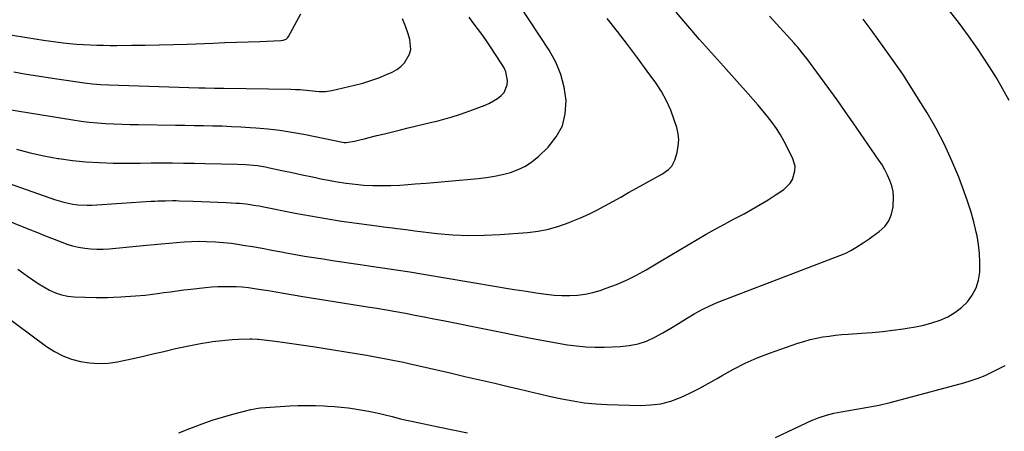
# Model space of a CAD drawing. Units: inches. Extents: x 1874983 to 1880298, y 453884 to 459305.
# Drawn here: x 1877759 to 1878238, y 458677 to 458878 of the extents above; entities that cross this region are included whole.
import ezdxf

# ---------------------------------------------------------------- set-up
doc = ezdxf.new("R2010")
doc.units = ezdxf.units.IN
doc.header["$MEASUREMENT"] = 0
doc.layers.add('7', color=7, linetype='Continuous')
doc.layers.add('8', color=7, linetype='Continuous')

msp = doc.modelspace()

# ---------------------------------------------------------------- linework, layer by layer
at = {"layer": '7', "color": 18}
for points in [[(1877757.06, 458814.47, 1776), (1877763.69, 458812.71, 1776), (1877770.39, 458811.26, 1776), (1877777.14, 458810.01, 1776), (1877777.75, 458809.91, 1776), (1877784.32, 458809, 1776), (1877790.9, 458808.31, 1776), (1877797.51, 458807.94, 1776), (1877804.14, 458807.77, 1776), (1877806.95, 458807.77, 1776), (1877812.19, 458807.77, 1776), (1877817.42, 458807.77, 1776), (1877822.66, 458807.78, 1776), (1877827.89, 458807.79, 1776), (1877833.12, 458807.78, 1776), (1877838.36, 458807.75, 1776), (1877843.59, 458807.67, 1776), (1877848.82, 458807.57, 1776), (1877864.74, 458807.18, 1776), (1877868.66, 458807.01, 1776), (1877872.57, 458806.71, 1776), (1877874.52, 458806.48, 1776), (1877878.4, 458805.88, 1776), (1877880.32, 458805.49, 1776), (1877886.37, 458804.17, 1776), (1877891.32, 458803.1, 1776), (1877896.27, 458802.04, 1776), (1877901.22, 458801, 1776), (1877906.17, 458799.96, 1776), (1877909.04, 458799.37, 1776), (1877913.33, 458798.57, 1776), (1877917.63, 458797.9, 1776), (1877921.96, 458797.4, 1776), (1877926.3, 458797.03, 1776), (1877930.66, 458796.84, 1776), (1877935.01, 458796.76, 1776), (1877939.37, 458796.84, 1776), (1877943.73, 458797.05, 1776), (1877945.85, 458797.18, 1776), (1877951.26, 458797.56, 1776), (1877956.68, 458797.97, 1776), (1877962.09, 458798.43, 1776), (1877967.49, 458798.92, 1776), (1877981.95, 458800.28, 1776), (1877985.95, 458800.76, 1776), (1877989.92, 458801.39, 1776), (1877993.85, 458802.23, 1776), (1877997.75, 458803.21, 1776), (1878001.49, 458804.56, 1776), (1878005.03, 458806.24, 1776), (1878008.28, 458808.44, 1776), (1878011.34, 458810.96, 1776), (1878016.06, 458815.5, 1776), (1878020.01, 458820.48, 1776), (1878022.96, 458825.84, 1776), (1878024.4, 458831.8, 1776), (1878024.83, 458838.14, 1776), (1878023.88, 458844.65, 1776), (1878022.3, 458850.95, 1776), (1878019.76, 458856.92, 1776), (1878016.58, 458862.69, 1776), (1877988.24, 458905.71, 1776)], [(1877748.31, 458799.53, 1778), (1877775.66, 458789.96, 1778), (1877780.07, 458788.64, 1778), (1877784.59, 458787.73, 1778), (1877786.87, 458787.45, 1778), (1877791.46, 458787.25, 1778), (1877793.76, 458787.32, 1778), (1877822.67, 458789.13, 1778), (1877824.4, 458789.23, 1778), (1877826.12, 458789.31, 1778), (1877829.58, 458789.42, 1778), (1877833.04, 458789.45, 1778), (1877834.77, 458789.44, 1778), (1877836.5, 458789.4, 1778), (1877843.09, 458789.21, 1778), (1877847.13, 458789.07, 1778), (1877851.18, 458788.92, 1778), (1877855.22, 458788.74, 1778), (1877859.26, 458788.55, 1778), (1877864.14, 458788.29, 1778), (1877865.73, 458788.18, 1778), (1877868.92, 458787.86, 1778), (1877873.66, 458787.13, 1778), (1877875.24, 458786.84, 1778), (1877876.81, 458786.54, 1778), (1877892.76, 458783.39, 1778), (1877900.27, 458781.98, 1778), (1877907.79, 458780.67, 1778), (1877915.35, 458779.5, 1778), (1877922.91, 458778.43, 1778), (1877933.71, 458777, 1778), (1877935.89, 458776.71, 1778), (1877940.25, 458776.14, 1778), (1877942.43, 458775.86, 1778), (1877946.79, 458775.31, 1778), (1877948.97, 458775.05, 1778), (1877951.15, 458774.79, 1778), (1877962.03, 458773.52, 1778), (1877969.65, 458772.86, 1778), (1877977.29, 458772.49, 1778), (1877984.93, 458772.57, 1778), (1877992.57, 458772.94, 1778), (1878005.99, 458773.99, 1778), (1878011.17, 458774.63, 1778), (1878016.28, 458775.59, 1778), (1878021.28, 458777.01, 1778), (1878026.21, 458778.75, 1778), (1878027.78, 458779.38, 1778), (1878031.83, 458781.11, 1778), (1878035.84, 458782.93, 1778), (1878039.77, 458784.88, 1778), (1878043.67, 458786.94, 1778), (1878047.53, 458789.06, 1778), (1878051.39, 458791.2, 1778), (1878055.24, 458793.34, 1778), (1878059.09, 458795.48, 1778), (1878071.78, 458802.56, 1778), (1878074.62, 458804.53, 1778), (1878076.24, 458806.16, 1778), (1878077.79, 458809.16, 1778), (1878078.88, 458812.96, 1778), (1878079.45, 458815.98, 1778), (1878079.67, 458818.99, 1778), (1878079.36, 458821.99, 1778), (1878078.7, 458824.99, 1778), (1878077.51, 458828.75, 1778), (1878075.74, 458833.51, 1778), (1878073.69, 458838.13, 1778), (1878071.21, 458842.53, 1778), (1878068.45, 458846.8, 1778), (1878064.31, 458852.57, 1778), (1878059.57, 458859.06, 1778), (1878054.76, 458865.49, 1778), (1878049.83, 458871.84, 1778), (1878044.84, 458878.13, 1778)], [(1877752.44, 458833.95, 1774), (1877784.57, 458828.73, 1774), (1877788.53, 458828.15, 1774), (1877792.51, 458827.66, 1774), (1877796.5, 458827.3, 1774), (1877800.5, 458827.04, 1774), (1877804.5, 458826.85, 1774), (1877808.51, 458826.7, 1774), (1877812.52, 458826.59, 1774), (1877816.53, 458826.51, 1774), (1877834.58, 458826.23, 1774), (1877839.12, 458826.16, 1774), (1877843.66, 458826.09, 1774), (1877848.2, 458826, 1774), (1877852.74, 458825.92, 1774), (1877857.28, 458825.8, 1774), (1877861.81, 458825.63, 1774), (1877866.34, 458825.38, 1774), (1877870.87, 458825.1, 1774), (1877873.62, 458824.9, 1774), (1877879.5, 458824.37, 1774), (1877885.37, 458823.69, 1774), (1877891.21, 458822.79, 1774), (1877897.02, 458821.74, 1774), (1877916.63, 458817.83, 1774), (1877917.58, 458817.7, 1774), (1877921.76, 458818.41, 1774), (1877924.97, 458819.2, 1774), (1877926.58, 458819.59, 1774), (1877928.18, 458819.99, 1774), (1877932.6, 458821.11, 1774), (1877936.41, 458822.06, 1774), (1877940.23, 458823, 1774), (1877944.05, 458823.93, 1774), (1877947.87, 458824.84, 1774), (1877959.46, 458827.6, 1774), (1877961.79, 458828.18, 1774), (1877966.43, 458829.42, 1774), (1877968.73, 458830.09, 1774), (1877973.3, 458831.54, 1774), (1877975.57, 458832.33, 1774), (1877977.82, 458833.14, 1774), (1877985.42, 458835.98, 1774), (1877987.48, 458836.88, 1774), (1877991.32, 458839.15, 1774), (1877993.2, 458840.62, 1774), (1877994.55, 458842.19, 1774), (1877996.07, 458845.83, 1774), (1877996.23, 458847.9, 1774), (1877995.4, 458852.11, 1774), (1877994.56, 458854.07, 1774), (1877993.51, 458855.96, 1774), (1877987.58, 458864.89, 1774), (1877985.66, 458867.72, 1774), (1877983.69, 458870.52, 1774), (1877981.66, 458873.27, 1774), (1877979.59, 458876, 1774), (1877977.51, 458878.72, 1774)], [(1877757.7, 458756.13, 1782), (1877760.67, 458753.96, 1782), (1877762.38, 458752.66, 1782), (1877764.98, 458750.8, 1782), (1877767.63, 458749.03, 1782), (1877770.36, 458747.39, 1782), (1877773.15, 458745.84, 1782), (1877776.03, 458744.56, 1782), (1877778.99, 458743.56, 1782), (1877782.06, 458742.97, 1782), (1877785.2, 458742.66, 1782), (1877795.89, 458742.32, 1782), (1877798.68, 458742.27, 1782), (1877801.47, 458742.28, 1782), (1877804.26, 458742.36, 1782), (1877807.84, 458742.55, 1782), (1877810.23, 458742.7, 1782), (1877815, 458743.06, 1782), (1877819.77, 458743.48, 1782), (1877822.15, 458743.74, 1782), (1877826.89, 458744.36, 1782), (1877828.75, 458744.63, 1782), (1877832.05, 458745.1, 1782), (1877835.35, 458745.54, 1782), (1877838.66, 458745.95, 1782), (1877841.97, 458746.33, 1782), (1877849.21, 458747.13, 1782), (1877852.18, 458747.4, 1782), (1877855.15, 458747.6, 1782), (1877858.13, 458747.69, 1782), (1877861.1, 458747.71, 1782), (1877864.08, 458747.6, 1782), (1877867.05, 458747.42, 1782), (1877870.01, 458747.11, 1782), (1877872.96, 458746.72, 1782), (1877876.12, 458746.23, 1782), (1877879.78, 458745.64, 1782), (1877883.42, 458744.99, 1782), (1877887.07, 458744.34, 1782), (1877891.78, 458743.56, 1782), (1877896.5, 458742.81, 1782), (1877928.04, 458737.77, 1782), (1877932.66, 458737.02, 1782), (1877937.29, 458736.23, 1782), (1877941.91, 458735.41, 1782), (1877946.52, 458734.57, 1782), (1877951.13, 458733.69, 1782), (1877955.73, 458732.81, 1782), (1877960.33, 458731.91, 1782), (1877964.93, 458731, 1782), (1878007.56, 458722.47, 1782), (1878012.02, 458721.61, 1782), (1878016.48, 458720.78, 1782), (1878020.95, 458720.02, 1782), (1878025.43, 458719.29, 1782), (1878029.92, 458718.71, 1782), (1878034.42, 458718.31, 1782), (1878038.94, 458718.15, 1782), (1878043.46, 458718.16, 1782), (1878051.14, 458718.39, 1782), (1878055.53, 458718.83, 1782), (1878059.82, 458719.67, 1782), (1878063.95, 458721.09, 1782), (1878067.98, 458722.91, 1782), (1878071.9, 458725.08, 1782), (1878075.78, 458727.32, 1782), (1878079.6, 458729.65, 1782), (1878083.38, 458732.04, 1782), (1878087.2, 458734.35, 1782), (1878091.1, 458736.5, 1782), (1878095.13, 458738.39, 1782), (1878099.25, 458740.12, 1782), (1878160.17, 458763.52, 1782), (1878161.03, 458763.88, 1782), (1878163.51, 458765.14, 1782), (1878165.9, 458766.6, 1782), (1878169.48, 458768.92, 1782), (1878172.35, 458770.87, 1782), (1878173.77, 458771.86, 1782), (1878177.34, 458774.41, 1782), (1878179.97, 458776.89, 1782), (1878182.07, 458779.66, 1782), (1878183.36, 458782.9, 1782), (1878184.12, 458786.43, 1782), (1878184.29, 458791.15, 1782), (1878184.05, 458793.92, 1782), (1878183.43, 458796.62, 1782), (1878182.55, 458799.29, 1782), (1878181.4, 458801.88, 1782), (1878180.13, 458804.41, 1782), (1878178.7, 458806.85, 1782), (1878177.17, 458809.23, 1782), (1878164.7, 458827.26, 1782), (1878160.78, 458832.88, 1782), (1878156.82, 458838.47, 1782), (1878152.81, 458844.02, 1782), (1878148.76, 458849.54, 1782), (1878142.06, 458858.6, 1782), (1878139.83, 458861.49, 1782), (1878137.48, 458864.3, 1782), (1878136.67, 458865.21, 1782), (1878135.85, 458866.12, 1782), (1878123.81, 458879.21, 1782)], [(1878240.55, 458838.23, 1786), (1878237.56, 458843.78, 1786), (1878234.43, 458849.24, 1786), (1878231.09, 458854.59, 1786), (1878227.63, 458859.85, 1786), (1878225.48, 458862.98, 1786), (1878220.74, 458869.68, 1786), (1878215.89, 458876.29, 1786), (1878210.85, 458882.76, 1786)], [(1877750.07, 458734.52, 1784), (1877771.75, 458718.45, 1784), (1877775.58, 458715.99, 1784), (1877779.56, 458713.87, 1784), (1877783.79, 458712.29, 1784), (1877788.17, 458711.07, 1784), (1877792.68, 458710.4, 1784), (1877797.2, 458710.11, 1784), (1877801.71, 458710.37, 1784), (1877806.22, 458711.01, 1784), (1877807.76, 458711.32, 1784), (1877813.03, 458712.43, 1784), (1877818.3, 458713.57, 1784), (1877823.56, 458714.76, 1784), (1877828.81, 458715.99, 1784), (1877834.58, 458717.38, 1784), (1877838.6, 458718.29, 1784), (1877842.64, 458719.13, 1784), (1877846.69, 458719.86, 1784), (1877850.76, 458720.52, 1784), (1877852.56, 458720.79, 1784), (1877855.75, 458721.21, 1784), (1877858.94, 458721.56, 1784), (1877862.14, 458721.81, 1784), (1877865.35, 458721.98, 1784), (1877870.69, 458722.19, 1784), (1877871.77, 458722.2, 1784), (1877874.47, 458722.05, 1784), (1877875.01, 458721.99, 1784), (1877883.13, 458720.98, 1784), (1877887.73, 458720.38, 1784), (1877892.32, 458719.75, 1784), (1877896.91, 458719.07, 1784), (1877901.49, 458718.35, 1784), (1877927.63, 458714.15, 1784), (1877930.2, 458713.72, 1784), (1877932.78, 458713.28, 1784), (1877935.35, 458712.8, 1784), (1877937.91, 458712.31, 1784), (1877940.47, 458711.8, 1784), (1877943.03, 458711.26, 1784), (1877945.58, 458710.71, 1784), (1877948.13, 458710.14, 1784), (1877968.24, 458705.54, 1784), (1877975.5, 458703.87, 1784), (1877982.76, 458702.19, 1784), (1877990.01, 458700.49, 1784), (1877997.26, 458698.78, 1784), (1878000.88, 458697.92, 1784), (1878006.32, 458696.64, 1784), (1878011.77, 458695.37, 1784), (1878017.22, 458694.14, 1784), (1878022.68, 458692.93, 1784), (1878028.16, 458691.88, 1784), (1878033.66, 458691.05, 1784), (1878039.2, 458690.52, 1784), (1878044.77, 458690.2, 1784), (1878061.06, 458689.73, 1784), (1878066.06, 458689.93, 1784), (1878070.98, 458690.55, 1784), (1878075.77, 458691.83, 1784), (1878080.47, 458693.54, 1784), (1878085.06, 458695.68, 1784), (1878089.6, 458697.93, 1784), (1878094.04, 458700.34, 1784), (1878098.43, 458702.87, 1784), (1878100.74, 458704.26, 1784), (1878106.33, 458707.39, 1784), (1878112.02, 458710.28, 1784), (1878117.89, 458712.82, 1784), (1878123.86, 458715.12, 1784), (1878137.69, 458719.97, 1784), (1878140.67, 458720.92, 1784), (1878143.67, 458721.77, 1784), (1878146.72, 458722.46, 1784), (1878149.8, 458723.04, 1784), (1878152.9, 458723.5, 1784), (1878156, 458723.9, 1784), (1878159.12, 458724.21, 1784), (1878162.24, 458724.46, 1784), (1878168.72, 458724.89, 1784), (1878173.81, 458725.29, 1784), (1878178.89, 458725.76, 1784), (1878183.96, 458726.34, 1784), (1878189.03, 458727.01, 1784), (1878190.92, 458727.28, 1784), (1878195, 458727.98, 1784), (1878199.04, 458728.86, 1784), (1878203.01, 458729.98, 1784), (1878206.94, 458731.26, 1784), (1878206.99, 458731.28, 1784), (1878210.69, 458732.94, 1784), (1878214.18, 458734.93, 1784), (1878217.32, 458737.41, 1784), (1878220.25, 458740.23, 1784), (1878222.6, 458743.47, 1784), (1878224.47, 458746.91, 1784), (1878225.61, 458750.66, 1784), (1878226.26, 458754.61, 1784), (1878226.37, 458759.44, 1784), (1878226.22, 458763.77, 1784), (1878225.72, 458768.07, 1784), (1878224.97, 458772.35, 1784), (1878224.59, 458774.1, 1784), (1878223.36, 458779.2, 1784), (1878221.98, 458784.26, 1784), (1878220.37, 458789.26, 1784), (1878218.61, 458794.21, 1784), (1878216.09, 458800.8, 1784), (1878212.74, 458808.91, 1784), (1878209.09, 458816.86, 1784), (1878205, 458824.61, 1784), (1878200.63, 458832.21, 1784), (1878197.65, 458837.07, 1784), (1878193.25, 458844.05, 1784), (1878188.74, 458850.97, 1784), (1878184.07, 458857.77, 1784), (1878179.3, 458864.5, 1784), (1878177.15, 458867.47, 1784), (1878173.33, 458872.63, 1784), (1878169.46, 458877.76, 1784)], [(1877755.72, 458852.17, 1772), (1877760.96, 458851.27, 1772), (1877766.21, 458850.4, 1772), (1877771.47, 458849.58, 1772), (1877776.73, 458848.8, 1772), (1877791.37, 458846.68, 1772), (1877794.05, 458846.34, 1772), (1877798.07, 458845.99, 1772), (1877802.11, 458845.79, 1772), (1877845.91, 458844.42, 1772), (1877848.95, 458844.34, 1772), (1877853.51, 458844.26, 1772), (1877856.55, 458844.21, 1772), (1877858.07, 458844.19, 1772), (1877890.66, 458843.68, 1772), (1877892.96, 458843.61, 1772), (1877895.27, 458843.5, 1772), (1877899.87, 458843.1, 1772), (1877904.46, 458842.65, 1772), (1877907.57, 458842.59, 1772), (1877910.64, 458843.02, 1772), (1877921.79, 458845.64, 1772), (1877925.76, 458846.69, 1772), (1877929.68, 458847.88, 1772), (1877933.52, 458849.28, 1772), (1877937.33, 458850.83, 1772), (1877940.1, 458852.05, 1772), (1877942.31, 458853.28, 1772), (1877944.33, 458854.73, 1772), (1877946.05, 458856.54, 1772), (1877948.57, 458860.83, 1772), (1877949.16, 458863.13, 1772), (1877948.73, 458867.96, 1772), (1877947.91, 458870.6, 1772), (1877946.6, 458874.35, 1772), (1877945.13, 458878.03, 1772)], [(1878126.81, 458674.13, 1786), (1878144.69, 458682.49, 1786), (1878146.38, 458683.22, 1786), (1878148.09, 458683.9, 1786), (1878151.59, 458685.04, 1786), (1878155.16, 458685.93, 1786), (1878156.97, 458686.29, 1786), (1878158.78, 458686.62, 1786), (1878166.21, 458687.82, 1786), (1878171.72, 458688.8, 1786), (1878177.21, 458689.89, 1786), (1878182.66, 458691.15, 1786), (1878188.09, 458692.53, 1786), (1878218.58, 458700.73, 1786), (1878222.07, 458701.79, 1786), (1878225.52, 458702.97, 1786), (1878228.89, 458704.36, 1786), (1878232.21, 458705.89, 1786), (1878235.47, 458707.54, 1786), (1878238.72, 458709.23, 1786)], [(1877836.14, 458676.29, 1786), (1877841.53, 458678.48, 1786), (1877842.73, 458678.96, 1786), (1877847.57, 458680.78, 1786), (1877852.45, 458682.49, 1786), (1877857.39, 458684.02, 1786), (1877862.37, 458685.42, 1786), (1877871.22, 458687.75, 1786), (1877874.78, 458688.4, 1786), (1877875.98, 458688.51, 1786), (1877890.17, 458689.44, 1786), (1877894.35, 458689.64, 1786), (1877898.53, 458689.73, 1786), (1877902.71, 458689.67, 1786), (1877906.89, 458689.5, 1786), (1877908.55, 458689.41, 1786), (1877911.9, 458689.17, 1786), (1877915.24, 458688.87, 1786), (1877918.57, 458688.47, 1786), (1877921.89, 458688.02, 1786), (1877923.69, 458687.75, 1786), (1877928.52, 458686.93, 1786), (1877930.92, 458686.44, 1786), (1877933.99, 458685.76, 1786), (1877936.03, 458685.28, 1786), (1877940.11, 458684.29, 1786), (1877944.17, 458683.26, 1786), (1877946.21, 458682.78, 1786), (1877950.31, 458681.88, 1786), (1877962.52, 458679.37, 1786), (1877969.63, 458677.89, 1786), (1877976.73, 458676.4, 1786)]]:
    msp.add_polyline3d(points, dxfattribs=at)
at = {"layer": '8', "color": 18}
for points in [[(1877740.82, 458784.46, 1780), (1877763.9, 458775.23, 1780), (1877767.31, 458773.87, 1780), (1877770.71, 458772.51, 1780), (1877774.12, 458771.15, 1780), (1877778.75, 458769.31, 1780), (1877781.57, 458768.31, 1780), (1877784.43, 458767.44, 1780), (1877787.35, 458766.79, 1780), (1877790.3, 458766.28, 1780), (1877793.28, 458765.97, 1780), (1877796.27, 458765.81, 1780), (1877799.26, 458765.85, 1780), (1877802.25, 458766.03, 1780), (1877820.39, 458767.75, 1780), (1877824.05, 458768.09, 1780), (1877827.71, 458768.44, 1780), (1877831.37, 458768.79, 1780), (1877835.03, 458769.13, 1780), (1877838.7, 458769.41, 1780), (1877842.36, 458769.6, 1780), (1877846.03, 458769.66, 1780), (1877849.7, 458769.62, 1780), (1877854.04, 458769.42, 1780), (1877857.93, 458769.13, 1780), (1877861.79, 458768.68, 1780), (1877865.65, 458768.12, 1780), (1877867.35, 458767.84, 1780), (1877872.04, 458767.05, 1780), (1877876.73, 458766.24, 1780), (1877881.42, 458765.39, 1780), (1877886.1, 458764.52, 1780), (1877888.43, 458764.08, 1780), (1877892.93, 458763.25, 1780), (1877897.43, 458762.46, 1780), (1877901.93, 458761.73, 1780), (1877906.45, 458761.04, 1780), (1877910.97, 458760.37, 1780), (1877915.49, 458759.71, 1780), (1877920.01, 458759.04, 1780), (1877924.53, 458758.38, 1780), (1877928.77, 458757.77, 1780), (1877935.41, 458756.78, 1780), (1877942.04, 458755.76, 1780), (1877948.67, 458754.71, 1780), (1877955.29, 458753.62, 1780), (1877989.84, 458747.84, 1780), (1877994.68, 458747.04, 1780), (1877999.51, 458746.25, 1780), (1878004.35, 458745.47, 1780), (1878009.19, 458744.7, 1780), (1878011.31, 458744.37, 1780), (1878015.1, 458743.86, 1780), (1878018.9, 458743.49, 1780), (1878022.71, 458743.29, 1780), (1878026.53, 458743.22, 1780), (1878030.32, 458743.43, 1780), (1878034.08, 458743.88, 1780), (1878037.77, 458744.69, 1780), (1878041.42, 458745.74, 1780), (1878044.34, 458746.74, 1780), (1878049.35, 458748.64, 1780), (1878054.26, 458750.73, 1780), (1878059.04, 458753.13, 1780), (1878063.72, 458755.72, 1780), (1878071.1, 458760.11, 1780), (1878075.47, 458762.71, 1780), (1878079.85, 458765.31, 1780), (1878084.22, 458767.92, 1780), (1878088.6, 458770.52, 1780), (1878092.99, 458773.08, 1780), (1878097.42, 458775.59, 1780), (1878101.88, 458778.03, 1780), (1878106.37, 458780.43, 1780), (1878111.48, 458783.09, 1780), (1878115.47, 458785.26, 1780), (1878119.4, 458787.51, 1780), (1878123.26, 458789.9, 1780), (1878127.06, 458792.38, 1780), (1878130.8, 458794.91, 1780), (1878133.95, 458797.94, 1780), (1878135.05, 458799.81, 1780), (1878136.27, 458804.03, 1780), (1878136.32, 458806.17, 1780), (1878135.1, 458810.32, 1780), (1878130.98, 458818.24, 1780), (1878129.2, 458821.42, 1780), (1878127.3, 458824.52, 1780), (1878125.2, 458827.49, 1780), (1878122.97, 458830.38, 1780), (1878120.64, 458833.19, 1780), (1878118.27, 458835.98, 1780), (1878115.88, 458838.74, 1780), (1878113.45, 458841.48, 1780), (1878101.41, 458854.91, 1780), (1878095.6, 458861.44, 1780), (1878089.81, 458867.99, 1780), (1878084.08, 458874.59, 1780), (1878078.37, 458881.21, 1780)], [(1877754.16, 458870.17, 1770), (1877762.17, 458868.82, 1770), (1877770.22, 458867.63, 1770), (1877779.84, 458866.35, 1770), (1877783.1, 458865.97, 1770), (1877786.36, 458865.65, 1770), (1877789.63, 458865.42, 1770), (1877792.9, 458865.26, 1770), (1877796.18, 458865.16, 1770), (1877799.46, 458865.1, 1770), (1877802.74, 458865.07, 1770), (1877806.02, 458865.07, 1770), (1877813.03, 458865.13, 1770), (1877819.81, 458865.2, 1770), (1877826.6, 458865.32, 1770), (1877833.38, 458865.5, 1770), (1877840.16, 458865.72, 1770), (1877852.83, 458866.18, 1770), (1877858.52, 458866.39, 1770), (1877864.21, 458866.6, 1770), (1877869.9, 458866.81, 1770), (1877875.59, 458867.01, 1770), (1877885.84, 458867.39, 1770), (1877886.95, 458867.53, 1770), (1877888.48, 458868.15, 1770), (1877889.27, 458868.88, 1770), (1877889.58, 458869.33, 1770), (1877895.62, 458880.42, 1770)]]:
    msp.add_polyline3d(points, dxfattribs=at)

doc.saveas('drawing.dxf')
